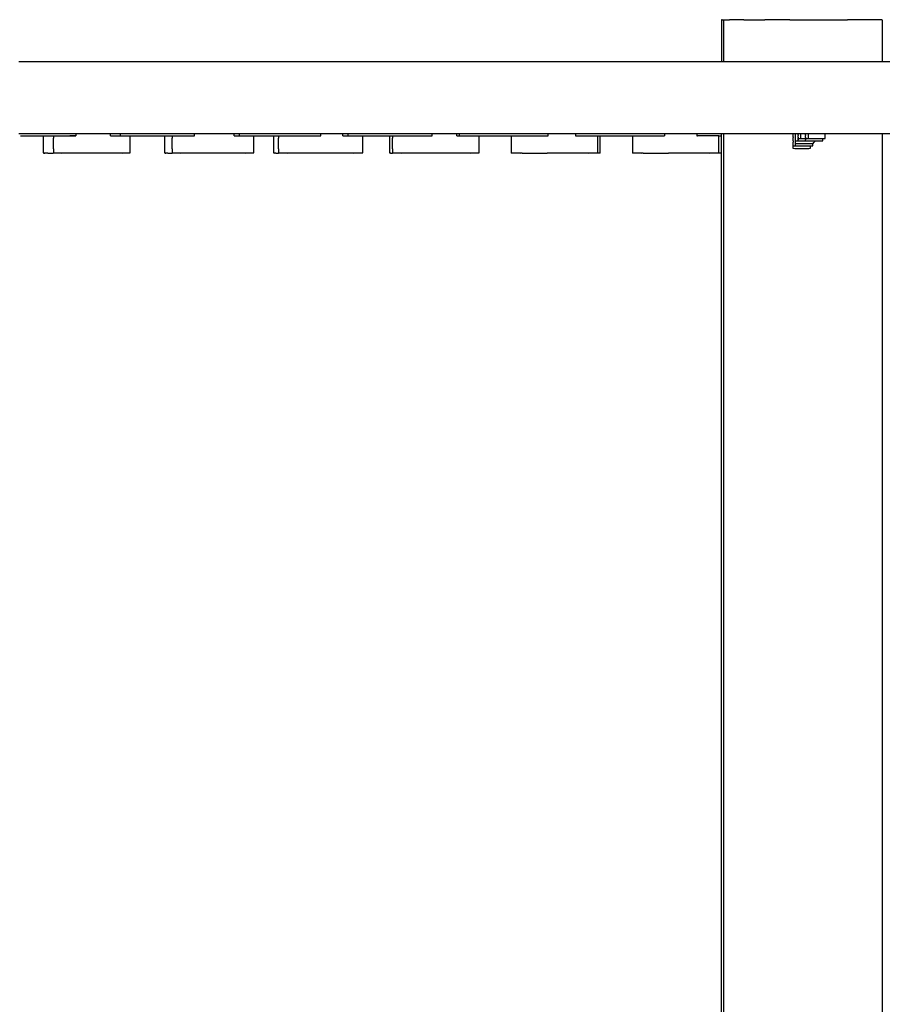
# Model space of a CAD drawing. Extents: x -9320 to 7972, y -5916 to 4429.
# Drawn here: x -1655 to -1165, y -2750 to -2191 of the extents above; entities that cross this region are included whole.
import ezdxf

# ---------------------------------------------------------------- set-up
doc = ezdxf.new("R2010")
doc.units = 0
doc.layers.get('0').update_dxf_attribs({"linetype": 'CONTINUOUS'})

msp = doc.modelspace()

# ---------------------------------------------------------------- linework, layer by layer
for p, q in [((-1256.22, -2190.71), (-1256.27, -2191.53)), ((-1256.27, -2190.71), (-1256.27, -2191.53)), ((-1256.27, -2190.71), (-1256.22, -2190.71)), ((-1256.27, -2191.53), (-1256.27, -2193.72)), ((-1256.27, -2193.72), (-1256.27, -2196.91)), ((-1256.22, -2190.71), (-1256.19, -2190.71)), ((-1256.19, -2190.71), (-1256.14, -2190.71)), ((-1256.09, -2190.71), (-1256.14, -2190.71)), ((-1255.91, -2190.71), (-1256.09, -2190.71)), ((-1255.91, -2190.71), (-1255.88, -2190.71)), ((-1255.88, -2190.71), (-1255.75, -2190.71)), ((-1255.75, -2190.71), (-1255.68, -2190.71)), ((-1255.68, -2190.71), (-1255.65, -2190.71)), ((-1255.65, -2190.71), (-1255.45, -2190.71)), ((-1255.45, -2190.71), (-1255.32, -2190.71)), ((-1255.32, -2190.71), (-1255.23, -2190.71)), ((-1255.23, -2190.71), (-1255.2, -2190.71)), ((-1255.2, -2190.71), (-1255.12, -2190.71)), ((-1255.12, -2190.71), (-1255.04, -2190.71)), ((-1255.04, -2190.71), (-1254.91, -2190.71)), ((-1254.91, -2190.71), (-1254.86, -2190.71)), ((-1254.86, -2191.53), (-1254.86, -2190.71)), ((-1254.86, -2190.71), (-1251.78, -2190.71)), ((-1254.86, -2193.72), (-1254.86, -2191.53)), ((-1254.86, -2196.91), (-1254.86, -2193.72)), ((-1248.84, -2190.71), (-1251.78, -2190.71)), ((-1243.5, -2190.71), (-1248.84, -2190.71)), ((-1243.5, -2190.71), (-1243.37, -2190.71)), ((-1243.37, -2190.71), (-1231.53, -2190.71)), ((-1219.56, -2190.71), (-1231.53, -2190.71)), ((-1217.33, -2190.71), (-1219.56, -2190.71)), ((-1217.33, -2190.71), (-1210.74, -2190.71)), ((-1210.74, -2190.71), (-1202.39, -2190.71)), ((-1202.39, -2190.71), (-1188.19, -2190.71)), ((-1188.19, -2190.71), (-1184.59, -2190.71)), ((-1177.61, -2190.71), (-1184.59, -2190.71)), ((-1176.21, -2190.71), (-1177.61, -2190.71)), ((-1167.94, -2190.71), (-1176.21, -2190.71)), ((-1165.14, -2190.71), (-1167.94, -2190.71)), ((-1165.14, -2190.71), (-1164.85, -2190.71)), ((-1164.85, -2190.71), (-1164.85, -2191.53)), ((-1164.85, -2191.53), (-1164.85, -2193.72)), ((-1164.85, -2193.72), (-1164.85, -2196.91)), ((-1256.27, -2196.91), (-1256.27, -2200.68)), ((-1254.86, -2200.68), (-1254.86, -2196.91)), ((-1164.85, -2196.91), (-1164.85, -2200.68)), ((-1256.27, -2200.68), (-1256.27, -2204.65)), ((-1256.27, -2204.65), (-1256.27, -2208.42)), ((-1254.86, -2204.65), (-1254.86, -2200.68)), ((-1254.86, -2208.42), (-1254.86, -2204.65)), ((-1164.85, -2200.68), (-1164.85, -2204.65)), ((-1164.85, -2204.65), (-1164.85, -2208.42)), ((-1256.27, -2208.42), (-1256.27, -2211.6)), ((-1254.86, -2211.6), (-1254.86, -2208.42)), ((-1164.85, -2208.42), (-1164.85, -2211.6)), ((-1360.46, -2214.62), (-1655.71, -2214.62)), ((-1256.27, -2214.62), (-1360.46, -2214.62)), ((-1256.27, -2211.6), (-1256.27, -2213.8)), ((-1256.27, -2213.8), (-1256.27, -2214.62)), ((-1254.86, -2214.62), (-1256.27, -2214.62)), ((-1254.86, -2213.8), (-1254.86, -2211.6)), ((-1254.86, -2214.62), (-1254.86, -2213.8)), ((-1164.85, -2214.62), (-1254.86, -2214.62)), ((-1164.85, -2211.6), (-1164.85, -2213.8)), ((-1164.85, -2213.8), (-1164.85, -2214.62)), ((-1096.12, -2214.62), (-1164.85, -2214.62)), ((-1655.71, -2255.41), (-1623.36, -2255.41)), ((-1623.36, -2255.41), (-1623.36, -2255.71)), ((-1623.36, -2255.41), (-1603.67, -2255.41)), ((-1623.36, -2255.71), (-1623.36, -2256.32)), ((-1603.67, -2255.46), (-1603.67, -2255.41)), ((-1603.67, -2255.41), (-1598.04, -2255.41)), ((-1603.67, -2255.59), (-1603.67, -2255.46)), ((-1603.67, -2255.77), (-1603.67, -2255.59)), ((-1603.67, -2256), (-1603.67, -2255.77)), ((-1598.04, -2255.41), (-1598.04, -2255.59)), ((-1598.04, -2255.41), (-1555.85, -2255.41)), ((-1598.04, -2255.59), (-1598.04, -2256)), ((-1555.85, -2255.46), (-1555.85, -2255.41)), ((-1555.85, -2255.41), (-1533.34, -2255.41)), ((-1555.85, -2255.59), (-1555.85, -2255.46)), ((-1555.85, -2255.77), (-1555.85, -2255.59)), ((-1555.85, -2256), (-1555.85, -2255.77)), ((-1533.34, -2255.46), (-1533.34, -2255.41)), ((-1533.34, -2255.41), (-1530.53, -2255.41)), ((-1533.34, -2255.59), (-1533.34, -2255.46)), ((-1533.34, -2255.77), (-1533.34, -2255.59)), ((-1533.34, -2256), (-1533.34, -2255.77)), ((-1530.53, -2255.41), (-1530.53, -2255.59)), ((-1530.53, -2255.41), (-1484.12, -2255.41)), ((-1530.53, -2255.59), (-1530.53, -2256)), ((-1484.12, -2255.46), (-1484.12, -2255.41)), ((-1484.12, -2255.41), (-1471.46, -2255.41)), ((-1484.12, -2255.59), (-1484.12, -2255.46)), ((-1484.12, -2255.77), (-1484.12, -2255.59)), ((-1484.12, -2256), (-1484.12, -2255.77)), ((-1471.46, -2255.46), (-1471.46, -2255.41)), ((-1471.46, -2255.41), (-1468.65, -2255.41)), ((-1471.46, -2255.59), (-1471.46, -2255.46)), ((-1471.46, -2255.77), (-1471.46, -2255.59)), ((-1471.46, -2256), (-1471.46, -2255.77)), ((-1468.65, -2255.41), (-1468.65, -2255.59)), ((-1468.65, -2255.41), (-1420.83, -2255.41)), ((-1468.65, -2255.59), (-1468.65, -2256)), ((-1420.83, -2255.46), (-1420.83, -2255.41)), ((-1420.83, -2255.41), (-1406.76, -2255.41)), ((-1420.83, -2255.59), (-1420.83, -2255.46)), ((-1420.83, -2255.77), (-1420.83, -2255.59)), ((-1420.83, -2256), (-1420.83, -2255.77)), ((-1406.76, -2255.46), (-1406.76, -2255.41)), ((-1406.76, -2255.41), (-1405.36, -2255.41)), ((-1406.76, -2255.59), (-1406.76, -2255.46)), ((-1406.76, -2255.77), (-1406.76, -2255.59)), ((-1406.76, -2256), (-1406.76, -2255.77)), ((-1405.36, -2255.41), (-1405.36, -2255.59)), ((-1405.36, -2255.41), (-1360.46, -2255.41)), ((-1405.36, -2255.59), (-1405.36, -2256)), ((-1360.46, -2255.41), (-1354.72, -2255.41)), ((-1354.72, -2255.46), (-1354.72, -2255.41)), ((-1354.72, -2255.41), (-1339.25, -2255.41)), ((-1354.72, -2255.59), (-1354.72, -2255.46)), ((-1354.72, -2255.77), (-1354.72, -2255.59)), ((-1354.72, -2256), (-1354.72, -2255.77)), ((-1339.25, -2255.41), (-1339.25, -2255.59)), ((-1339.25, -2255.41), (-1288.62, -2255.41)), ((-1339.25, -2255.59), (-1339.25, -2256)), ((-1288.62, -2255.41), (-1288.62, -2255.46)), ((-1288.62, -2255.41), (-1270.33, -2255.41)), ((-1288.62, -2255.46), (-1288.62, -2255.59)), ((-1288.62, -2255.59), (-1288.62, -2255.77)), ((-1288.62, -2255.77), (-1288.62, -2256)), ((-1270.33, -2255.41), (-1270.33, -2255.59)), ((-1270.33, -2255.41), (-1256.27, -2255.41)), ((-1270.33, -2255.59), (-1270.33, -2256)), ((-1256.27, -2255.41), (-1254.86, -2255.41)), ((-1256.27, -2256.82), (-1256.27, -2255.41)), ((-1254.86, -2288.3), (-1254.86, -2255.41)), ((-1254.86, -2255.41), (-1215.48, -2255.41)), ((-1215.48, -2255.41), (-1215.48, -2255.65)), ((-1215.48, -2255.41), (-1214.08, -2255.41)), ((-1215.48, -2255.65), (-1215.48, -2255.7)), ((-1215.48, -2256.3), (-1215.48, -2255.7)), ((-1214.08, -2255.41), (-1214.08, -2255.55)), ((-1214.08, -2255.41), (-1212.67, -2255.41)), ((-1214.08, -2255.55), (-1214.08, -2255.6)), ((-1214.08, -2255.65), (-1214.08, -2255.6)), ((-1214.08, -2255.94), (-1214.08, -2255.65)), ((-1212.67, -2255.41), (-1212.67, -2255.51)), ((-1212.67, -2255.41), (-1211.26, -2255.41)), ((-1212.67, -2255.51), (-1212.67, -2255.55)), ((-1212.67, -2255.76), (-1212.67, -2255.55)), ((-1212.67, -2255.94), (-1212.67, -2255.76)), ((-1211.26, -2255.41), (-1211.26, -2255.51)), ((-1211.26, -2255.41), (-1208.45, -2255.41)), ((-1211.26, -2255.51), (-1211.26, -2255.76)), ((-1211.26, -2255.76), (-1211.26, -2256.14)), ((-1208.45, -2255.41), (-1208.45, -2255.51)), ((-1208.45, -2255.41), (-1207.04, -2255.41)), ((-1208.45, -2255.51), (-1208.45, -2255.55)), ((-1208.45, -2255.76), (-1208.45, -2255.55)), ((-1208.45, -2255.94), (-1208.45, -2255.76)), ((-1207.04, -2255.41), (-1207.04, -2255.51)), ((-1207.04, -2255.41), (-1197.2, -2255.41)), ((-1207.04, -2255.51), (-1207.04, -2255.76)), ((-1207.04, -2255.76), (-1207.04, -2256.14)), ((-1197.2, -2255.51), (-1197.2, -2255.41)), ((-1197.2, -2255.41), (-1164.85, -2255.41)), ((-1197.2, -2255.76), (-1197.2, -2255.51)), ((-1197.2, -2256.02), (-1197.2, -2255.76)), ((-1164.85, -2255.41), (-1164.85, -2288.3)), ((-1164.85, -2255.41), (-1135.31, -2255.41)), ((-1654.8, -2256.82), (-1652.34, -2256.82)), ((-1652.34, -2256.82), (-1644.32, -2256.82)), ((-1644.32, -2256.82), (-1641.64, -2256.82)), ((-1641.64, -2256.82), (-1639.53, -2256.82)), ((-1641.64, -2257.15), (-1641.64, -2256.82)), ((-1641.64, -2258.06), (-1641.64, -2257.15)), ((-1641.64, -2258.94), (-1641.64, -2258.06)), ((-1641.64, -2259.37), (-1641.64, -2258.94)), ((-1641.64, -2260.92), (-1641.64, -2259.37)), ((-1641.64, -2262.56), (-1641.64, -2260.92)), ((-1639.53, -2256.82), (-1636.02, -2256.82)), ((-1636.02, -2256.82), (-1636.02, -2258.06)), ((-1636.02, -2256.82), (-1630.35, -2256.82)), ((-1636.02, -2258.94), (-1636.02, -2258.06)), ((-1636.02, -2260.92), (-1636.02, -2258.94)), ((-1636.02, -2263.2), (-1636.02, -2260.92)), ((-1630.35, -2256.82), (-1626.72, -2256.82)), ((-1623.36, -2256.78), (-1626.72, -2256.82)), ((-1626.72, -2256.82), (-1623.36, -2256.82)), ((-1623.36, -2256.32), (-1623.36, -2256.78)), ((-1603.67, -2256.23), (-1603.67, -2256)), ((-1603.67, -2256.45), (-1603.67, -2256.23)), ((-1603.67, -2256.64), (-1603.67, -2256.45)), ((-1603.67, -2256.77), (-1603.67, -2256.64)), ((-1603.67, -2256.82), (-1603.67, -2256.77)), ((-1603.67, -2256.82), (-1603.47, -2256.82)), ((-1603.47, -2256.82), (-1602.96, -2256.82)), ((-1602.96, -2256.82), (-1602.21, -2256.82)), ((-1602.21, -2256.82), (-1601.32, -2256.82)), ((-1601.32, -2256.82), (-1600.39, -2256.82)), ((-1600.39, -2256.82), (-1599.5, -2256.82)), ((-1599.5, -2256.82), (-1598.75, -2256.82)), ((-1598.75, -2256.82), (-1598.23, -2256.82)), ((-1598.23, -2256.82), (-1598.04, -2256.82)), ((-1598.04, -2256), (-1598.04, -2256.45)), ((-1598.04, -2256.45), (-1598.04, -2256.77)), ((-1598.04, -2256.77), (-1596.59, -2256.82)), ((-1598.04, -2256.82), (-1596.59, -2256.82)), ((-1596.59, -2256.82), (-1592.42, -2256.82)), ((-1592.42, -2258.94), (-1592.42, -2256.82)), ((-1592.42, -2256.82), (-1587.1, -2256.82)), ((-1592.42, -2263.2), (-1592.42, -2258.94)), ((-1587.1, -2256.82), (-1573.44, -2256.82)), ((-1573.44, -2256.82), (-1572.73, -2256.82)), ((-1572.73, -2256.82), (-1568.51, -2256.82)), ((-1572.73, -2257.15), (-1572.73, -2256.82)), ((-1572.73, -2258.06), (-1572.73, -2257.15)), ((-1572.73, -2258.94), (-1572.73, -2258.06)), ((-1572.73, -2259.37), (-1572.73, -2258.94)), ((-1572.73, -2260.92), (-1572.73, -2259.37)), ((-1572.73, -2262.56), (-1572.73, -2260.92)), ((-1568.51, -2256.82), (-1568.51, -2258.06)), ((-1568.51, -2256.82), (-1561.17, -2256.82)), ((-1568.51, -2258.94), (-1568.51, -2258.06)), ((-1568.51, -2260.92), (-1568.51, -2258.94)), ((-1568.51, -2263.2), (-1568.51, -2260.92)), ((-1561.17, -2256.82), (-1555.85, -2256.82)), ((-1555.85, -2256.23), (-1555.85, -2256)), ((-1555.85, -2256.45), (-1555.85, -2256.23)), ((-1555.85, -2256.64), (-1555.85, -2256.45)), ((-1555.85, -2256.77), (-1555.85, -2256.64)), ((-1555.85, -2256.82), (-1555.85, -2256.77)), ((-1533.34, -2256.23), (-1533.34, -2256)), ((-1533.34, -2256.45), (-1533.34, -2256.23)), ((-1533.34, -2256.64), (-1533.34, -2256.45)), ((-1533.34, -2256.77), (-1533.34, -2256.64)), ((-1533.34, -2256.82), (-1533.34, -2256.77)), ((-1533.34, -2256.82), (-1533.25, -2256.82)), ((-1533.25, -2256.82), (-1532.99, -2256.82)), ((-1532.99, -2256.82), (-1532.62, -2256.82)), ((-1532.62, -2256.82), (-1532.17, -2256.82)), ((-1532.17, -2256.82), (-1531.7, -2256.82)), ((-1531.7, -2256.82), (-1531.26, -2256.82)), ((-1531.26, -2256.82), (-1530.89, -2256.82)), ((-1530.89, -2256.82), (-1530.63, -2256.82)), ((-1530.63, -2256.82), (-1530.53, -2256.82)), ((-1530.53, -2256), (-1530.53, -2256.45)), ((-1530.53, -2256.45), (-1530.53, -2256.77)), ((-1530.53, -2256.77), (-1528.94, -2256.82)), ((-1530.53, -2256.82), (-1528.94, -2256.82)), ((-1528.94, -2256.82), (-1522.09, -2256.82)), ((-1522.09, -2258.94), (-1522.09, -2256.82)), ((-1522.09, -2256.82), (-1518.5, -2256.82)), ((-1522.09, -2263.2), (-1522.09, -2258.94)), ((-1518.5, -2256.82), (-1510.84, -2256.82)), ((-1510.84, -2256.82), (-1508.03, -2256.82)), ((-1510.84, -2257.15), (-1510.84, -2256.82)), ((-1510.84, -2258.06), (-1510.84, -2257.15)), ((-1510.84, -2258.94), (-1510.84, -2258.06)), ((-1510.84, -2259.37), (-1510.84, -2258.94)), ((-1510.84, -2260.92), (-1510.84, -2259.37)), ((-1510.84, -2262.56), (-1510.84, -2260.92)), ((-1508.03, -2256.82), (-1508.03, -2258.06)), ((-1508.03, -2256.82), (-1503.47, -2256.82)), ((-1508.03, -2258.94), (-1508.03, -2258.06)), ((-1508.03, -2260.92), (-1508.03, -2258.94)), ((-1508.03, -2263.2), (-1508.03, -2260.92)), ((-1503.47, -2256.82), (-1489.98, -2256.82)), ((-1489.98, -2256.82), (-1484.12, -2256.82)), ((-1484.12, -2256.23), (-1484.12, -2256)), ((-1484.12, -2256.45), (-1484.12, -2256.23)), ((-1484.12, -2256.64), (-1484.12, -2256.45)), ((-1484.12, -2256.77), (-1484.12, -2256.64)), ((-1484.12, -2256.82), (-1484.12, -2256.77)), ((-1471.46, -2256.23), (-1471.46, -2256)), ((-1471.46, -2256.45), (-1471.46, -2256.23)), ((-1471.46, -2256.64), (-1471.46, -2256.45)), ((-1471.46, -2256.77), (-1471.46, -2256.64)), ((-1471.46, -2256.82), (-1471.46, -2256.77)), ((-1471.46, -2256.82), (-1471.36, -2256.82)), ((-1471.36, -2256.82), (-1471.1, -2256.82)), ((-1471.1, -2256.82), (-1470.73, -2256.82)), ((-1470.73, -2256.82), (-1470.29, -2256.82)), ((-1470.29, -2256.82), (-1469.82, -2256.82)), ((-1469.82, -2256.82), (-1469.38, -2256.82)), ((-1469.38, -2256.82), (-1469, -2256.82)), ((-1469, -2256.82), (-1468.74, -2256.82)), ((-1468.74, -2256.82), (-1468.65, -2256.82)), ((-1468.65, -2256), (-1468.65, -2256.45)), ((-1468.65, -2256.45), (-1468.65, -2256.77)), ((-1468.65, -2256.77), (-1467.01, -2256.82)), ((-1468.65, -2256.82), (-1467.01, -2256.82)), ((-1467.01, -2256.82), (-1460.21, -2256.82)), ((-1460.21, -2258.94), (-1460.21, -2256.82)), ((-1460.21, -2256.82), (-1456.25, -2256.82)), ((-1460.21, -2263.2), (-1460.21, -2258.94)), ((-1456.25, -2256.82), (-1444.74, -2256.82)), ((-1444.74, -2256.82), (-1443.33, -2256.82)), ((-1444.74, -2257.15), (-1444.74, -2256.82)), ((-1444.74, -2258.06), (-1444.74, -2257.15)), ((-1444.74, -2258.94), (-1444.74, -2258.06)), ((-1444.74, -2259.37), (-1444.74, -2258.94)), ((-1444.74, -2260.92), (-1444.74, -2259.37)), ((-1444.74, -2262.56), (-1444.74, -2260.92)), ((-1443.33, -2256.82), (-1443.33, -2258.06)), ((-1443.33, -2256.82), (-1440.77, -2256.82)), ((-1443.33, -2258.94), (-1443.33, -2258.06)), ((-1443.33, -2260.92), (-1443.33, -2258.94)), ((-1443.33, -2263.2), (-1443.33, -2260.92)), ((-1440.77, -2256.82), (-1426.86, -2256.82)), ((-1426.86, -2256.82), (-1420.83, -2256.82)), ((-1420.83, -2256.23), (-1420.83, -2256)), ((-1420.83, -2256.45), (-1420.83, -2256.23)), ((-1420.83, -2256.64), (-1420.83, -2256.45)), ((-1420.83, -2256.77), (-1420.83, -2256.64)), ((-1420.83, -2256.82), (-1420.83, -2256.77)), ((-1406.76, -2256.23), (-1406.76, -2256)), ((-1406.76, -2256.45), (-1406.76, -2256.23)), ((-1406.76, -2256.64), (-1406.76, -2256.45)), ((-1406.76, -2256.77), (-1406.76, -2256.64)), ((-1406.76, -2256.82), (-1406.76, -2256.77)), ((-1406.76, -2256.82), (-1406.71, -2256.82)), ((-1406.71, -2256.82), (-1406.58, -2256.82)), ((-1406.58, -2256.82), (-1406.4, -2256.82)), ((-1406.4, -2256.82), (-1406.18, -2256.82)), ((-1406.18, -2256.82), (-1405.94, -2256.82)), ((-1405.94, -2256.82), (-1405.72, -2256.82)), ((-1405.72, -2256.82), (-1405.53, -2256.82)), ((-1405.53, -2256.82), (-1405.4, -2256.82)), ((-1405.4, -2256.82), (-1405.36, -2256.82)), ((-1405.36, -2256), (-1405.36, -2256.45)), ((-1405.36, -2256.45), (-1405.36, -2256.77)), ((-1405.36, -2256.77), (-1403.62, -2256.82)), ((-1405.36, -2256.82), (-1403.62, -2256.82)), ((-1403.62, -2256.82), (-1394.1, -2256.82)), ((-1394.1, -2258.94), (-1394.1, -2256.82)), ((-1394.1, -2256.82), (-1392.23, -2256.82)), ((-1394.1, -2263.2), (-1394.1, -2258.94)), ((-1392.23, -2256.82), (-1375.84, -2256.82)), ((-1375.84, -2256.82), (-1361.11, -2256.82)), ((-1375.84, -2256.82), (-1375.82, -2257.15)), ((-1375.82, -2257.15), (-1375.82, -2258.06)), ((-1375.82, -2258.06), (-1375.82, -2258.94)), ((-1375.82, -2258.94), (-1375.82, -2259.37)), ((-1375.82, -2259.37), (-1375.82, -2260.92)), ((-1375.82, -2260.92), (-1375.82, -2262.56)), ((-1361.11, -2256.82), (-1354.72, -2256.82)), ((-1354.72, -2256.23), (-1354.72, -2256)), ((-1354.72, -2256.45), (-1354.72, -2256.23)), ((-1354.72, -2256.64), (-1354.72, -2256.45)), ((-1354.72, -2256.77), (-1354.72, -2256.64)), ((-1354.72, -2256.82), (-1354.72, -2256.77)), ((-1339.25, -2256), (-1339.25, -2256.45)), ((-1339.25, -2256.45), (-1339.25, -2256.77)), ((-1339.25, -2256.77), (-1337.52, -2256.82)), ((-1339.25, -2256.82), (-1337.52, -2256.82)), ((-1337.52, -2256.82), (-1332.86, -2256.82)), ((-1332.86, -2256.82), (-1326.59, -2256.82)), ((-1326.59, -2258.94), (-1326.59, -2256.82)), ((-1326.59, -2256.82), (-1326.12, -2256.82)), ((-1326.59, -2263.2), (-1326.59, -2258.94)), ((-1326.12, -2256.82), (-1325.19, -2256.82)), ((-1325.19, -2257.15), (-1325.19, -2256.82)), ((-1325.19, -2256.82), (-1318.14, -2256.82)), ((-1325.19, -2258.06), (-1325.19, -2257.15)), ((-1325.19, -2259.37), (-1325.19, -2258.06)), ((-1325.19, -2260.92), (-1325.19, -2259.37)), ((-1325.19, -2262.56), (-1325.19, -2260.92)), ((-1318.14, -2256.82), (-1309.73, -2256.82)), ((-1309.73, -2256.82), (-1306.9, -2256.82)), ((-1306.9, -2256.82), (-1306.9, -2257.15)), ((-1306.9, -2256.82), (-1301.75, -2256.82)), ((-1306.9, -2257.15), (-1306.9, -2258.06)), ((-1306.9, -2258.06), (-1306.9, -2258.94)), ((-1306.9, -2258.94), (-1306.9, -2259.37)), ((-1306.9, -2259.37), (-1306.9, -2260.92)), ((-1306.9, -2260.92), (-1306.9, -2262.56)), ((-1301.75, -2256.82), (-1295.01, -2256.82)), ((-1295.01, -2256.82), (-1290.35, -2256.82)), ((-1290.35, -2256.82), (-1288.62, -2256.82)), ((-1288.62, -2256), (-1288.62, -2256.23)), ((-1288.62, -2256.23), (-1288.62, -2256.45)), ((-1288.62, -2256.45), (-1288.62, -2256.64)), ((-1288.62, -2256.64), (-1288.62, -2256.77)), ((-1288.62, -2256.77), (-1288.62, -2256.82)), ((-1270.33, -2256), (-1270.33, -2256.45)), ((-1270.33, -2256.45), (-1270.33, -2256.77)), ((-1270.33, -2256.77), (-1269.85, -2256.82)), ((-1269.85, -2256.82), (-1270.33, -2256.82)), ((-1268.56, -2256.82), (-1269.85, -2256.82)), ((-1266.69, -2256.82), (-1268.56, -2256.82)), ((-1264.47, -2256.82), (-1266.69, -2256.82)), ((-1262.13, -2256.82), (-1264.47, -2256.82)), ((-1259.92, -2256.82), (-1262.13, -2256.82)), ((-1258.04, -2256.82), (-1259.92, -2256.82)), ((-1257.68, -2256.82), (-1258.04, -2256.82)), ((-1257.68, -2258.94), (-1257.68, -2256.82)), ((-1257.68, -2256.82), (-1256.75, -2256.82)), ((-1257.68, -2263.2), (-1257.68, -2258.94)), ((-1256.27, -2257.15), (-1256.75, -2256.82)), ((-1256.75, -2256.82), (-1256.27, -2256.82)), ((-1256.27, -2257.15), (-1256.27, -2256.82)), ((-1256.27, -2259.37), (-1256.27, -2257.15)), ((-1256.27, -2262.56), (-1256.27, -2259.37)), ((-1215.48, -2257.23), (-1215.48, -2256.3)), ((-1215.48, -2257.23), (-1215.48, -2257.6)), ((-1215.48, -2258.34), (-1215.48, -2257.6)), ((-1215.48, -2259.51), (-1215.48, -2258.34)), ((-1215.48, -2259.51), (-1215.48, -2260.33)), ((-1215.48, -2260.62), (-1215.48, -2260.33)), ((-1215.48, -2261.55), (-1215.48, -2260.62)), ((-1214.08, -2256.12), (-1214.08, -2255.94)), ((-1214.08, -2256.5), (-1214.08, -2256.12)), ((-1214.08, -2256.87), (-1214.08, -2256.5)), ((-1214.08, -2257.17), (-1214.08, -2256.87)), ((-1214.08, -2257.23), (-1214.08, -2257.17)), ((-1214.08, -2257.76), (-1214.08, -2257.23)), ((-1214.08, -2257.87), (-1214.08, -2257.76)), ((-1214.08, -2258.53), (-1214.08, -2257.87)), ((-1214.08, -2258.69), (-1214.08, -2258.53)), ((-1214.08, -2259.1), (-1214.08, -2258.69)), ((-1214.08, -2259.48), (-1214.08, -2259.1)), ((-1214.08, -2259.48), (-1213.69, -2259.63)), ((-1214.08, -2259.58), (-1214.08, -2259.48)), ((-1214.08, -2259.63), (-1214.08, -2259.58)), ((-1214.08, -2259.93), (-1214.08, -2259.63)), ((-1214.08, -2260.33), (-1214.08, -2259.93)), ((-1214.08, -2260.54), (-1214.08, -2260.33)), ((-1214.08, -2260.84), (-1214.08, -2260.54)), ((-1214.08, -2260.84), (-1213.74, -2261.04)), ((-1214.08, -2261), (-1214.08, -2260.84)), ((-1214.08, -2261), (-1213.05, -2261.04)), ((-1214.08, -2261.04), (-1214.08, -2261)), ((-1214.08, -2261.04), (-1213.74, -2261.04)), ((-1214.08, -2261.34), (-1214.08, -2261.04)), ((-1214.08, -2261.55), (-1214.08, -2261.34)), ((-1213.74, -2261.04), (-1213.05, -2261.04)), ((-1213.69, -2259.63), (-1212.67, -2259.63)), ((-1213.05, -2261.04), (-1212.83, -2261.04)), ((-1212.83, -2261.04), (-1211.52, -2261.04)), ((-1212.67, -2256.14), (-1212.67, -2255.94)), ((-1212.67, -2256.14), (-1212.67, -2256.5)), ((-1212.67, -2256.58), (-1212.67, -2256.5)), ((-1212.67, -2257.05), (-1212.67, -2256.58)), ((-1212.67, -2257.17), (-1212.67, -2257.05)), ((-1212.67, -2257.49), (-1212.67, -2257.17)), ((-1212.67, -2257.49), (-1212.67, -2257.87)), ((-1212.67, -2258.13), (-1212.67, -2257.87)), ((-1212.67, -2258.13), (-1212.52, -2258.22)), ((-1212.67, -2258.22), (-1212.67, -2258.13)), ((-1212.67, -2258.4), (-1212.67, -2258.22)), ((-1212.67, -2258.53), (-1212.67, -2258.4)), ((-1212.67, -2258.81), (-1212.67, -2258.53)), ((-1212.67, -2258.81), (-1212.67, -2259.1)), ((-1212.67, -2259.26), (-1212.67, -2259.1)), ((-1212.67, -2259.48), (-1212.67, -2259.26)), ((-1212.67, -2259.48), (-1212.52, -2259.63)), ((-1212.67, -2259.58), (-1212.67, -2259.48)), ((-1212.67, -2259.58), (-1212.52, -2259.63)), ((-1212.67, -2259.63), (-1212.67, -2259.58)), ((-1212.67, -2259.63), (-1212.52, -2259.63)), ((-1212.52, -2258.22), (-1212.62, -2258.22)), ((-1212.52, -2258.22), (-1212.3, -2258.22)), ((-1212.52, -2259.63), (-1212.14, -2259.63)), ((-1212.3, -2258.22), (-1211.85, -2258.22)), ((-1212.14, -2259.63), (-1211.58, -2259.63)), ((-1211.85, -2258.22), (-1211.58, -2258.22)), ((-1211.58, -2258.22), (-1211.44, -2258.22)), ((-1211.58, -2259.63), (-1211.16, -2259.63)), ((-1211.52, -2261.04), (-1209.97, -2261.04)), ((-1211.44, -2258.22), (-1211.26, -2258.22)), ((-1211.26, -2256.14), (-1211.26, -2256.58)), ((-1211.26, -2256.58), (-1211.26, -2257.05)), ((-1211.26, -2257.05), (-1211.26, -2257.49)), ((-1211.26, -2257.49), (-1211.26, -2257.87)), ((-1211.26, -2257.87), (-1211.26, -2258.13)), ((-1211.26, -2258.13), (-1211.17, -2258.22)), ((-1211.26, -2258.22), (-1211.26, -2258.13)), ((-1211.26, -2258.22), (-1211.17, -2258.22)), ((-1211.17, -2258.22), (-1210.53, -2258.22)), ((-1211.16, -2259.63), (-1210.91, -2259.63)), ((-1210.91, -2259.63), (-1210.21, -2259.63)), ((-1210.53, -2258.22), (-1210.21, -2258.22)), ((-1210.21, -2258.22), (-1209.62, -2258.22)), ((-1210.21, -2259.63), (-1209.54, -2259.63)), ((-1209.97, -2261.04), (-1209.15, -2261.04)), ((-1209.62, -2258.22), (-1208.98, -2258.22)), ((-1209.54, -2259.63), (-1208.98, -2259.63)), ((-1209.15, -2261.04), (-1208.34, -2261.04)), ((-1208.98, -2258.22), (-1208.8, -2258.22)), ((-1208.98, -2259.63), (-1208.59, -2259.63)), ((-1208.8, -2258.22), (-1208.45, -2258.22)), ((-1208.59, -2259.63), (-1208.45, -2259.63)), ((-1208.45, -2256.14), (-1208.45, -2255.94)), ((-1208.45, -2256.14), (-1208.45, -2256.5)), ((-1208.45, -2256.58), (-1208.45, -2256.5)), ((-1208.45, -2257.05), (-1208.45, -2256.58)), ((-1208.45, -2257.17), (-1208.45, -2257.05)), ((-1208.45, -2257.49), (-1208.45, -2257.17)), ((-1208.45, -2257.49), (-1208.45, -2257.87)), ((-1208.45, -2258.13), (-1208.45, -2257.87)), ((-1208.45, -2258.13), (-1208.11, -2258.22)), ((-1208.45, -2258.22), (-1208.45, -2258.13)), ((-1208.45, -2258.53), (-1208.45, -2258.22)), ((-1208.45, -2258.53), (-1208.45, -2259.1)), ((-1208.45, -2259.13), (-1208.45, -2259.1)), ((-1208.45, -2259.48), (-1208.45, -2259.13)), ((-1208.45, -2259.48), (-1208.11, -2259.63)), ((-1208.45, -2259.59), (-1208.45, -2259.48)), ((-1208.45, -2259.59), (-1208.11, -2259.63)), ((-1208.45, -2259.63), (-1208.45, -2259.59)), ((-1208.45, -2259.63), (-1208.11, -2259.63)), ((-1208.41, -2258.22), (-1208.11, -2258.22)), ((-1208.34, -2261.04), (-1206.78, -2261.04)), ((-1208.11, -2258.22), (-1207.95, -2258.22)), ((-1208.11, -2259.63), (-1207.52, -2259.63)), ((-1207.95, -2258.22), (-1207.35, -2258.22)), ((-1207.52, -2259.63), (-1207.43, -2259.63)), ((-1207.43, -2259.63), (-1207.21, -2259.63)), ((-1207.35, -2258.22), (-1207.28, -2258.22)), ((-1207.28, -2258.22), (-1207.04, -2258.22)), ((-1207.21, -2259.63), (-1205.9, -2259.63)), ((-1207.04, -2256.14), (-1207.04, -2256.58)), ((-1207.04, -2256.58), (-1207.04, -2257.05)), ((-1207.04, -2257.05), (-1207.04, -2257.49)), ((-1207.04, -2257.49), (-1207.04, -2257.87)), ((-1207.04, -2257.87), (-1207.04, -2258.13)), ((-1207.04, -2258.13), (-1206.71, -2258.22)), ((-1207.04, -2258.22), (-1207.04, -2258.13)), ((-1207.04, -2258.22), (-1206.71, -2258.22)), ((-1206.78, -2261.04), (-1205.47, -2261.04)), ((-1206.71, -2258.22), (-1205.9, -2258.22)), ((-1205.9, -2258.22), (-1204.49, -2258.22)), ((-1205.9, -2259.63), (-1204.34, -2259.63)), ((-1205.47, -2261.04), (-1205.25, -2261.04)), ((-1205.25, -2261.04), (-1204.19, -2261)), ((-1205.25, -2261.04), (-1204.57, -2261.04)), ((-1204.57, -2261.04), (-1204.23, -2261.04)), ((-1204.49, -2258.22), (-1202.82, -2258.22)), ((-1204.34, -2259.63), (-1204.24, -2259.63)), ((-1204.24, -2259.63), (-1203.53, -2259.63)), ((-1204.23, -2261.34), (-1204.23, -2261.04)), ((-1204.23, -2261.95), (-1204.23, -2261.34)), ((-1204.19, -2261), (-1203.74, -2260.54)), ((-1203.74, -2260.54), (-1203.13, -2259.93)), ((-1203.53, -2259.63), (-1202.82, -2259.63)), ((-1203.13, -2259.93), (-1202.82, -2259.63)), ((-1202.82, -2258.22), (-1202.71, -2258.22)), ((-1202.82, -2259.63), (-1202.71, -2259.63)), ((-1202.71, -2258.22), (-1201.3, -2258.22)), ((-1202.71, -2259.63), (-1201.16, -2259.63)), ((-1201.3, -2258.22), (-1199.85, -2258.22)), ((-1201.16, -2259.63), (-1199.85, -2259.63)), ((-1199.85, -2258.22), (-1198.6, -2258.22)), ((-1199.85, -2259.63), (-1199.63, -2259.63)), ((-1199.63, -2259.63), (-1198.6, -2259.59)), ((-1199.63, -2259.63), (-1198.94, -2259.63)), ((-1198.94, -2259.63), (-1198.6, -2259.63)), ((-1198.6, -2258.53), (-1198.6, -2258.22)), ((-1198.6, -2258.22), (-1198.44, -2258.22)), ((-1198.6, -2259.13), (-1198.6, -2258.53)), ((-1198.6, -2259.59), (-1198.6, -2259.13)), ((-1198.44, -2258.22), (-1198.37, -2258.22)), ((-1198.37, -2258.22), (-1197.2, -2258.13)), ((-1198.37, -2258.22), (-1197.2, -2258.22)), ((-1197.2, -2256.14), (-1197.2, -2256.02)), ((-1197.2, -2256.58), (-1197.2, -2256.14)), ((-1197.2, -2257.05), (-1197.2, -2256.58)), ((-1197.2, -2257.23), (-1197.2, -2257.05)), ((-1197.2, -2257.49), (-1197.2, -2257.23)), ((-1197.2, -2257.87), (-1197.2, -2257.49)), ((-1197.2, -2258.13), (-1197.2, -2257.87)), ((-1197.2, -2258.22), (-1197.2, -2258.13)), ((-1641.64, -2263.2), (-1641.64, -2262.56)), ((-1641.64, -2264.11), (-1641.64, -2263.2)), ((-1641.64, -2265.42), (-1641.64, -2264.11)), ((-1641.64, -2266.32), (-1641.64, -2265.42)), ((-1641.64, -2266.39), (-1641.64, -2266.32)), ((-1641.06, -2266.66), (-1641.64, -2266.39)), ((-1641.64, -2266.39), (-1641.64, -2266.66)), ((-1641.64, -2266.66), (-1641.06, -2266.66)), ((-1641.06, -2266.66), (-1640.93, -2266.66)), ((-1639.3, -2266.66), (-1640.93, -2266.66)), ((-1639.3, -2266.66), (-1638.83, -2266.66)), ((-1638.83, -2266.66), (-1637.48, -2266.66)), ((-1637.48, -2266.66), (-1636.6, -2266.66)), ((-1636.6, -2266.66), (-1636.21, -2266.66)), ((-1636.21, -2266.66), (-1636.02, -2266.32)), ((-1634.8, -2266.66), (-1636.21, -2266.66)), ((-1636.02, -2264.11), (-1636.02, -2263.2)), ((-1636.02, -2264.11), (-1636.02, -2266.32)), ((-1636.02, -2266.32), (-1636.02, -2266.39)), ((-1636.02, -2266.39), (-1631.48, -2266.66)), ((-1631.48, -2266.66), (-1634.8, -2266.66)), ((-1620.67, -2266.66), (-1631.48, -2266.66)), ((-1614.22, -2266.66), (-1620.67, -2266.66)), ((-1601.83, -2266.66), (-1614.22, -2266.66)), ((-1596.95, -2266.66), (-1601.83, -2266.66)), ((-1596.95, -2266.66), (-1592.42, -2266.39)), ((-1592.42, -2266.66), (-1596.95, -2266.66)), ((-1592.42, -2266.39), (-1592.42, -2263.2)), ((-1572.73, -2263.2), (-1572.73, -2262.56)), ((-1572.73, -2264.11), (-1572.73, -2263.2)), ((-1572.73, -2265.42), (-1572.73, -2264.11)), ((-1572.73, -2266.32), (-1572.73, -2265.42)), ((-1572.73, -2266.39), (-1572.73, -2266.32)), ((-1572.29, -2266.66), (-1572.73, -2266.39)), ((-1572.73, -2266.39), (-1572.73, -2266.66)), ((-1572.73, -2266.66), (-1572.29, -2266.66)), ((-1572.29, -2266.66), (-1572.19, -2266.66)), ((-1570.97, -2266.66), (-1572.19, -2266.66)), ((-1570.97, -2266.66), (-1570.62, -2266.66)), ((-1570.62, -2266.66), (-1569.6, -2266.66)), ((-1569.6, -2266.66), (-1568.94, -2266.66)), ((-1568.94, -2266.66), (-1568.65, -2266.66)), ((-1568.65, -2266.66), (-1568.51, -2266.39)), ((-1567.21, -2266.66), (-1568.65, -2266.66)), ((-1568.51, -2264.11), (-1568.51, -2263.2)), ((-1568.51, -2264.11), (-1568.51, -2266.32)), ((-1568.51, -2266.39), (-1568.51, -2266.32)), ((-1568.51, -2266.39), (-1563.68, -2266.66)), ((-1563.68, -2266.66), (-1567.21, -2266.66)), ((-1552.17, -2266.66), (-1563.68, -2266.66)), ((-1545.3, -2266.66), (-1552.17, -2266.66)), ((-1532.12, -2266.66), (-1545.3, -2266.66)), ((-1526.92, -2266.66), (-1532.12, -2266.66)), ((-1526.92, -2266.66), (-1522.09, -2266.39)), ((-1522.09, -2266.66), (-1526.92, -2266.66)), ((-1522.09, -2266.39), (-1522.09, -2263.2)), ((-1510.84, -2263.2), (-1510.84, -2262.56)), ((-1510.84, -2264.11), (-1510.84, -2263.2)), ((-1510.84, -2265.42), (-1510.84, -2264.11)), ((-1510.84, -2266.32), (-1510.84, -2265.42)), ((-1510.84, -2266.39), (-1510.84, -2266.32)), ((-1510.55, -2266.66), (-1510.84, -2266.39)), ((-1510.84, -2266.39), (-1510.84, -2266.66)), ((-1510.84, -2266.66), (-1510.55, -2266.66)), ((-1510.55, -2266.66), (-1510.49, -2266.66)), ((-1509.67, -2266.66), (-1510.49, -2266.66)), ((-1509.67, -2266.66), (-1509.43, -2266.66)), ((-1509.43, -2266.66), (-1508.76, -2266.66)), ((-1508.76, -2266.66), (-1508.32, -2266.66)), ((-1508.32, -2266.66), (-1508.12, -2266.66)), ((-1508.12, -2266.66), (-1508.03, -2266.39)), ((-1506.69, -2266.66), (-1508.12, -2266.66)), ((-1508.03, -2264.11), (-1508.03, -2263.2)), ((-1508.03, -2264.11), (-1508.03, -2266.32)), ((-1508.03, -2266.39), (-1508.03, -2266.32)), ((-1508.03, -2266.39), (-1503.05, -2266.66)), ((-1503.05, -2266.66), (-1506.69, -2266.66)), ((-1491.2, -2266.66), (-1503.05, -2266.66)), ((-1484.12, -2266.66), (-1491.2, -2266.66)), ((-1470.54, -2266.66), (-1484.12, -2266.66)), ((-1465.18, -2266.66), (-1470.54, -2266.66)), ((-1465.18, -2266.66), (-1460.21, -2266.39)), ((-1460.21, -2266.66), (-1465.18, -2266.66)), ((-1460.21, -2266.39), (-1460.21, -2263.2)), ((-1444.74, -2263.2), (-1444.74, -2262.56)), ((-1444.74, -2264.11), (-1444.74, -2263.2)), ((-1444.74, -2265.42), (-1444.74, -2264.11)), ((-1444.74, -2266.32), (-1444.74, -2265.42)), ((-1444.74, -2266.39), (-1444.74, -2266.32)), ((-1444.59, -2266.66), (-1444.74, -2266.39)), ((-1444.74, -2266.39), (-1444.74, -2266.66)), ((-1444.74, -2266.66), (-1444.59, -2266.66)), ((-1444.59, -2266.66), (-1444.56, -2266.66)), ((-1444.15, -2266.66), (-1444.56, -2266.66)), ((-1444.15, -2266.66), (-1444.03, -2266.66)), ((-1444.03, -2266.66), (-1443.69, -2266.66)), ((-1443.69, -2266.66), (-1443.48, -2266.66)), ((-1443.48, -2266.66), (-1443.38, -2266.66)), ((-1443.38, -2266.66), (-1443.33, -2266.39)), ((-1441.95, -2266.66), (-1443.38, -2266.66)), ((-1443.33, -2264.11), (-1443.33, -2263.2)), ((-1443.33, -2264.11), (-1443.33, -2266.32)), ((-1443.33, -2266.39), (-1443.33, -2266.32)), ((-1443.33, -2266.39), (-1438.21, -2266.66)), ((-1438.21, -2266.66), (-1441.95, -2266.66)), ((-1426, -2266.66), (-1438.21, -2266.66)), ((-1418.72, -2266.66), (-1426, -2266.66)), ((-1404.74, -2266.66), (-1418.72, -2266.66)), ((-1399.22, -2266.66), (-1404.74, -2266.66)), ((-1399.22, -2266.66), (-1394.1, -2266.39)), ((-1394.1, -2266.66), (-1399.22, -2266.66)), ((-1394.1, -2266.39), (-1394.1, -2263.2)), ((-1375.82, -2262.56), (-1375.82, -2263.2)), ((-1375.82, -2263.2), (-1375.82, -2264.11)), ((-1375.82, -2264.11), (-1375.82, -2265.42)), ((-1375.82, -2265.42), (-1375.82, -2266.32)), ((-1375.82, -2266.32), (-1375.82, -2266.39)), ((-1375.82, -2266.39), (-1370.7, -2266.66)), ((-1375.82, -2266.39), (-1375.82, -2266.66)), ((-1370.7, -2266.66), (-1375.82, -2266.66)), ((-1369.61, -2266.66), (-1370.7, -2266.66)), ((-1369.61, -2266.66), (-1355.29, -2266.66)), ((-1351.21, -2266.66), (-1355.29, -2266.66)), ((-1339.36, -2266.66), (-1351.21, -2266.66)), ((-1331.71, -2266.66), (-1339.36, -2266.66)), ((-1331.71, -2266.66), (-1326.59, -2266.39)), ((-1328.28, -2266.66), (-1331.71, -2266.66)), ((-1326.59, -2266.66), (-1328.28, -2266.66)), ((-1326.59, -2266.39), (-1326.59, -2263.2)), ((-1326.55, -2266.66), (-1326.59, -2266.66)), ((-1326.42, -2266.66), (-1326.55, -2266.66)), ((-1326.23, -2266.66), (-1326.42, -2266.66)), ((-1326.01, -2266.66), (-1326.23, -2266.66)), ((-1325.77, -2266.66), (-1326.01, -2266.66)), ((-1325.55, -2266.66), (-1325.77, -2266.66)), ((-1325.36, -2266.66), (-1325.55, -2266.66)), ((-1325.24, -2266.66), (-1325.36, -2266.66)), ((-1325.19, -2266.66), (-1325.24, -2266.66)), ((-1325.19, -2264.11), (-1325.19, -2262.56)), ((-1325.19, -2265.42), (-1325.19, -2264.11)), ((-1325.19, -2266.32), (-1325.19, -2265.42)), ((-1325.19, -2266.66), (-1325.19, -2266.32)), ((-1306.9, -2262.56), (-1306.9, -2263.2)), ((-1306.9, -2263.2), (-1306.9, -2264.11)), ((-1306.9, -2264.11), (-1306.9, -2265.42)), ((-1306.9, -2265.42), (-1306.9, -2266.32)), ((-1306.9, -2266.32), (-1306.9, -2266.39)), ((-1306.9, -2266.39), (-1301.78, -2266.66)), ((-1306.9, -2266.39), (-1306.9, -2266.66)), ((-1301.78, -2266.66), (-1306.9, -2266.66)), ((-1300.69, -2266.66), (-1301.78, -2266.66)), ((-1300.69, -2266.66), (-1286.37, -2266.66)), ((-1282.29, -2266.66), (-1286.37, -2266.66)), ((-1270.44, -2266.66), (-1282.29, -2266.66)), ((-1262.8, -2266.66), (-1270.44, -2266.66)), ((-1262.8, -2266.66), (-1257.68, -2266.39)), ((-1259.36, -2266.66), (-1262.8, -2266.66)), ((-1257.68, -2266.66), (-1259.36, -2266.66)), ((-1257.68, -2266.39), (-1257.68, -2263.2)), ((-1257.63, -2266.66), (-1257.68, -2266.66)), ((-1257.5, -2266.66), (-1257.63, -2266.66)), ((-1257.31, -2266.66), (-1257.5, -2266.66)), ((-1257.09, -2266.66), (-1257.31, -2266.66)), ((-1256.86, -2266.66), (-1257.09, -2266.66)), ((-1256.63, -2266.66), (-1256.86, -2266.66)), ((-1256.45, -2266.66), (-1256.63, -2266.66)), ((-1256.32, -2266.66), (-1256.45, -2266.66)), ((-1256.27, -2266.66), (-1256.32, -2266.66)), ((-1256.27, -2265.42), (-1256.27, -2262.56)), ((-1256.27, -2266.66), (-1256.27, -2265.42)), ((-1256.27, -2288.3), (-1256.27, -2266.66)), ((-1215.48, -2262.2), (-1215.48, -2261.55)), ((-1215.48, -2262.2), (-1215.1, -2262.44)), ((-1215.48, -2262.2), (-1215.14, -2262.44)), ((-1215.48, -2262.44), (-1215.48, -2262.2)), ((-1215.48, -2262.44), (-1215.14, -2262.44)), ((-1215.48, -2262.75), (-1215.48, -2262.44)), ((-1215.48, -2262.78), (-1215.48, -2262.75)), ((-1215.48, -2263.35), (-1215.48, -2262.78)), ((-1215.48, -2263.81), (-1215.48, -2263.35)), ((-1215.48, -2263.81), (-1214.46, -2263.85)), ((-1215.48, -2263.85), (-1215.48, -2263.81)), ((-1215.14, -2262.44), (-1215.1, -2262.44)), ((-1215.1, -2262.44), (-1214.24, -2262.44)), ((-1214.46, -2263.85), (-1210.56, -2263.85)), ((-1214.24, -2262.44), (-1214.08, -2262.44)), ((-1214.08, -2261.95), (-1214.08, -2261.55)), ((-1214.08, -2262.4), (-1214.08, -2261.95)), ((-1214.08, -2262.4), (-1213.05, -2262.44)), ((-1214.08, -2262.44), (-1214.08, -2262.4)), ((-1214.08, -2262.44), (-1213.05, -2262.44)), ((-1213.05, -2262.44), (-1212.93, -2262.44)), ((-1212.93, -2262.44), (-1212.57, -2262.44)), ((-1212.57, -2262.44), (-1211.38, -2262.44)), ((-1211.38, -2262.44), (-1209.74, -2262.44)), ((-1210.56, -2263.85), (-1206.66, -2263.85)), ((-1209.74, -2262.44), (-1209.15, -2262.44)), ((-1209.15, -2262.44), (-1208.92, -2262.44)), ((-1208.92, -2262.44), (-1208.19, -2262.44)), ((-1208.19, -2262.44), (-1206.88, -2262.44)), ((-1206.88, -2262.44), (-1205.97, -2262.44)), ((-1206.66, -2263.85), (-1205.64, -2263.81)), ((-1205.97, -2262.44), (-1205.65, -2262.44)), ((-1205.64, -2262.75), (-1205.65, -2262.44)), ((-1205.65, -2262.44), (-1205.59, -2262.44)), ((-1205.64, -2263.35), (-1205.64, -2262.75)), ((-1205.64, -2263.81), (-1205.64, -2263.35)), ((-1205.59, -2262.44), (-1205.27, -2262.44)), ((-1205.27, -2262.44), (-1204.82, -2262.44)), ((-1204.82, -2262.44), (-1204.23, -2262.4)), ((-1204.82, -2262.44), (-1204.41, -2262.44)), ((-1204.41, -2262.44), (-1204.23, -2262.44)), ((-1204.23, -2262.4), (-1204.23, -2261.95)), ((-1256.27, -2376.46), (-1256.27, -2288.3)), ((-1254.86, -2376.46), (-1254.86, -2288.3)), ((-1164.85, -2288.3), (-1164.85, -2376.46)), ((-1256.27, -2504.09), (-1256.27, -2376.46)), ((-1254.86, -2504.09), (-1254.86, -2376.46)), ((-1164.85, -2376.46), (-1164.85, -2504.09)), ((-1256.27, -2655.41), (-1256.27, -2504.09)), ((-1254.86, -2655.41), (-1254.86, -2504.09)), ((-1164.85, -2504.09), (-1164.85, -2655.41)), ((-1256.27, -2814.62), (-1256.27, -2655.41)), ((-1254.86, -2814.62), (-1254.86, -2655.41)), ((-1164.85, -2655.41), (-1164.85, -2814.62))]:
    msp.add_line(p, q)

doc.saveas('drawing.dxf')
